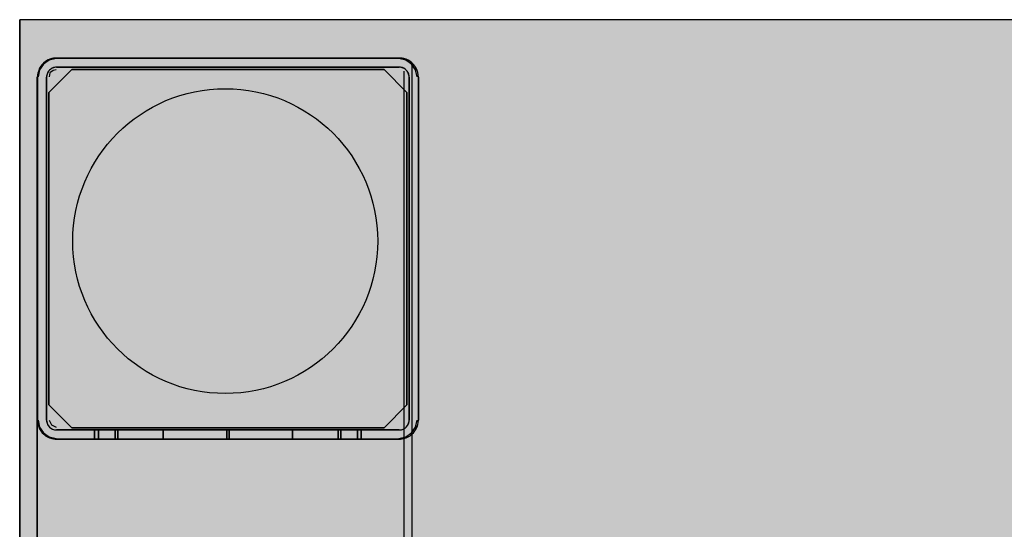
# Model space of a CAD drawing. Units: millimetres. Extents: x 0 to 76.8, y -9.9 to 11.7.
# Drawn here: x 33.9 to 34, y -1.8 to -1.7 of the extents above; entities that cross this region are included whole.
import ezdxf

# ---------------------------------------------------------------- set-up
doc = ezdxf.new("R2010")
doc.units = ezdxf.units.MM
for name, color, linetype in [('OPERIS', 1, 'Continuous'), ('OPERIS_Detalhes', 254, 'Continuous'), ('OPERIS_Rachura', 111, 'Continuous')]:
    doc.layers.add(name, color=color, linetype=linetype)

msp = doc.modelspace()

# ---------------------------------------------------------------- hatches: boundary and pattern name
at = {"layer": 'OPERIS_Rachura'}
h = msp.add_hatch(color=256, dxfattribs=at)
h.dxf.hatch_style = 1
h.paths.add_polyline_path([(33.85118, -2.70915), (35.65118, -2.70915), (35.65118, -1.70915), (33.85118, -1.70915)])

# ---------------------------------------------------------------- linework, layer by layer
at = {"layer": 'OPERIS'}
msp.add_lwpolyline([(33.85118, -2.70915), (35.65118, -2.70915), (35.65118, -1.70915), (33.85118, -1.70915)], close=True, dxfattribs=at)
at = {"layer": 'OPERIS_Detalhes'}
for p, q in [((33.85118, -2.70915), (33.85118, -1.70915)), ((33.85432, -1.71498), (33.85379, -1.71571)), ((33.85396, -1.71526), (33.8538, -1.71552)), ((33.85395, -1.71528), (33.85386, -1.71543)), ((33.85406, -1.71512), (33.85395, -1.71528)), ((33.85415, -1.71502), (33.85396, -1.71526)), ((33.85419, -1.71499), (33.85406, -1.71512)), ((33.85436, -1.71481), (33.85415, -1.71502)), ((33.85432, -1.71485), (33.85419, -1.71499)), ((33.85505, -1.71446), (33.85432, -1.71498)), ((33.85446, -1.71473), (33.85432, -1.71485)), ((33.85459, -1.71462), (33.85436, -1.71481)), ((33.85461, -1.71462), (33.85446, -1.71473)), ((33.85485, -1.71447), (33.85459, -1.71462)), ((33.85477, -1.71452), (33.85461, -1.71462)), ((33.85493, -1.71443), (33.85477, -1.71452)), ((33.85512, -1.71434), (33.85485, -1.71447)), ((33.8551, -1.71436), (33.85493, -1.71443)), ((33.85598, -1.71425), (33.85505, -1.71446)), ((33.85528, -1.7143), (33.8551, -1.71436)), ((33.85541, -1.71425), (33.85512, -1.71434)), ((33.85546, -1.71425), (33.85528, -1.7143)), ((33.85571, -1.7142), (33.85541, -1.71425)), ((33.85564, -1.71421), (33.85546, -1.71425)), ((33.85583, -1.71419), (33.85564, -1.71421)), ((33.85601, -1.71418), (33.85571, -1.7142)), ((33.85601, -1.71419), (33.85583, -1.71419)), ((33.85601, -1.71418), (33.90098, -1.71418)), ((33.90098, -1.71418), (33.85601, -1.71418)), ((33.90185, -1.71446), (33.90091, -1.71425)), ((33.90129, -1.7142), (33.90098, -1.71418)), ((33.90116, -1.71419), (33.90098, -1.71419)), ((33.90135, -1.71421), (33.90116, -1.71419)), ((33.90158, -1.71425), (33.90129, -1.7142)), ((33.90153, -1.71425), (33.90135, -1.71421)), ((33.90172, -1.7143), (33.90153, -1.71425)), ((33.90187, -1.71434), (33.90158, -1.71425)), ((33.90189, -1.71436), (33.90172, -1.7143)), ((33.90258, -1.71498), (33.90185, -1.71446)), ((33.90214, -1.71447), (33.90187, -1.71434)), ((33.90206, -1.71443), (33.90189, -1.71436)), ((33.90223, -1.71452), (33.90206, -1.71443)), ((33.9024, -1.71462), (33.90214, -1.71447)), ((33.90239, -1.71462), (33.90223, -1.71452)), ((33.90254, -1.71473), (33.90239, -1.71462)), ((33.90264, -1.71481), (33.9024, -1.71462)), ((33.90267, -1.71485), (33.90254, -1.71473)), ((33.9031, -1.71571), (33.90258, -1.71498)), ((33.90285, -1.71502), (33.90264, -1.71481)), ((33.90281, -1.71499), (33.90267, -1.71485)), ((33.90268, -2.03656), (33.90268, -1.71488)), ((33.90293, -1.71512), (33.90281, -1.71499)), ((33.90304, -1.71526), (33.90285, -1.71502)), ((33.90304, -1.71528), (33.90293, -1.71512)), ((33.90319, -1.71552), (33.90304, -1.71526)), ((33.90314, -1.71543), (33.90304, -1.71528)), ((33.85348, -2.70161), (33.85348, -1.71665)), ((33.85348, -1.71665), (33.85348, -1.76168)), ((33.85353, -1.71638), (33.85351, -1.71668)), ((33.85355, -1.71631), (33.85352, -1.7165)), ((33.85352, -1.7165), (33.85352, -1.71668)), ((33.85359, -1.71608), (33.85353, -1.71638)), ((33.85358, -1.71613), (33.85355, -1.71631)), ((33.85363, -1.71594), (33.85358, -1.71613)), ((33.85379, -1.71571), (33.85359, -1.71665)), ((33.85368, -1.7158), (33.85359, -1.71608)), ((33.85369, -1.71577), (33.85363, -1.71594)), ((33.8538, -1.71552), (33.85368, -1.7158)), ((33.85377, -1.7156), (33.85369, -1.71577)), ((33.85386, -1.71543), (33.85377, -1.7156)), ((33.85473, -1.71648), (33.85471, -1.71668)), ((33.85475, -1.71641), (33.85472, -1.71654)), ((33.85472, -1.71654), (33.85472, -1.71668)), ((33.85478, -1.71628), (33.85473, -1.71648)), ((33.85478, -1.71628), (33.85475, -1.71641)), ((33.85486, -1.71609), (33.85478, -1.71628)), ((33.85483, -1.71616), (33.85478, -1.71628)), ((33.85489, -1.71603), (33.85483, -1.71616)), ((33.85496, -1.71592), (33.85486, -1.71609)), ((33.85497, -1.71592), (33.85489, -1.71603)), ((33.85509, -1.71576), (33.85496, -1.71592)), ((33.85505, -1.71581), (33.85497, -1.71592)), ((33.85801, -1.71568), (33.85501, -1.71868)), ((33.85501, -1.71868), (33.85801, -1.71568)), ((33.85515, -1.71572), (33.85505, -1.71581)), ((33.85515, -1.71613), (33.85505, -1.71665)), ((33.85525, -1.71563), (33.85509, -1.71576)), ((33.85525, -1.71563), (33.85515, -1.71572)), ((33.85557, -1.71582), (33.85515, -1.71613)), ((33.85542, -1.71552), (33.85525, -1.71563)), ((33.85537, -1.71556), (33.85525, -1.71563)), ((33.85549, -1.7155), (33.85537, -1.71556)), ((33.85561, -1.71544), (33.85542, -1.71552)), ((33.85561, -1.71545), (33.85549, -1.7155)), ((33.85598, -1.71571), (33.85557, -1.71582)), ((33.85581, -1.7154), (33.85561, -1.71544)), ((33.85575, -1.71541), (33.85561, -1.71545)), ((33.85588, -1.71539), (33.85575, -1.71541)), ((33.85601, -1.71538), (33.85581, -1.7154)), ((33.85601, -1.71539), (33.85588, -1.71539)), ((33.90098, -1.71538), (33.85601, -1.71538)), ((33.85601, -1.71538), (33.90098, -1.71538)), ((33.85801, -1.71568), (33.89898, -1.71568)), ((33.89898, -1.71568), (33.85801, -1.71568)), ((33.90198, -1.71868), (33.89898, -1.71568)), ((33.89898, -1.71568), (33.90198, -1.71868)), ((33.90119, -1.7154), (33.90098, -1.71538)), ((33.90112, -1.71539), (33.90098, -1.71539)), ((33.90125, -1.71541), (33.90112, -1.71539)), ((33.90139, -1.71544), (33.90119, -1.7154)), ((33.90138, -1.71545), (33.90125, -1.71541)), ((33.90151, -1.7155), (33.90138, -1.71545)), ((33.90157, -1.71552), (33.90139, -1.71544)), ((33.90163, -1.71556), (33.90151, -1.7155)), ((33.90174, -1.71563), (33.90157, -1.71552)), ((33.90174, -1.71563), (33.90163, -1.71556)), ((33.90164, -2.03656), (33.90164, -1.71592)), ((33.9019, -1.71576), (33.90174, -1.71563)), ((33.90185, -1.71572), (33.90174, -1.71563)), ((33.90194, -1.71581), (33.90185, -1.71572)), ((33.90203, -1.71592), (33.9019, -1.71576)), ((33.90203, -1.71592), (33.90194, -1.71581)), ((33.90214, -1.71609), (33.90203, -1.71592)), ((33.9021, -1.71603), (33.90203, -1.71592)), ((33.90216, -1.71616), (33.9021, -1.71603)), ((33.90222, -1.71628), (33.90214, -1.71609)), ((33.90221, -1.71628), (33.90216, -1.71616)), ((33.90225, -1.71641), (33.90221, -1.71628)), ((33.90226, -1.71648), (33.90222, -1.71628)), ((33.90227, -1.71654), (33.90225, -1.71641)), ((33.90228, -1.71668), (33.90226, -1.71648)), ((33.90227, -1.71668), (33.90227, -1.71654)), ((33.90331, -1.71665), (33.9031, -1.71571)), ((33.90323, -1.7156), (33.90314, -1.71543)), ((33.90332, -1.7158), (33.90319, -1.71552)), ((33.9033, -1.71577), (33.90323, -1.7156)), ((33.90336, -1.71594), (33.9033, -1.71577)), ((33.90341, -1.71608), (33.90332, -1.7158)), ((33.90341, -1.71613), (33.90336, -1.71594)), ((33.90346, -1.71638), (33.90341, -1.71608)), ((33.90345, -1.71631), (33.90341, -1.71613)), ((33.90347, -1.7165), (33.90345, -1.71631)), ((33.90348, -1.71668), (33.90346, -1.71638)), ((33.90348, -1.71668), (33.90347, -1.7165)), ((33.85351, -1.71668), (33.85351, -1.76168)), ((33.85351, -1.76168), (33.85351, -1.71668)), ((33.85471, -1.71668), (33.85471, -1.76168)), ((33.85471, -1.76168), (33.85471, -1.71668)), ((33.90228, -1.76168), (33.90228, -1.71668)), ((33.90228, -1.71668), (33.90228, -1.76168)), ((33.90348, -1.71668), (33.90348, -1.76168)), ((33.90348, -1.76168), (33.90348, -1.71668)), ((33.85501, -1.75968), (33.85501, -1.71868)), ((33.85501, -1.71868), (33.85501, -1.75968)), ((33.90198, -1.71868), (33.90198, -1.75968)), ((33.90198, -1.75968), (33.90198, -1.71868)), ((33.85501, -1.75968), (33.85801, -1.76268)), ((33.85801, -1.76268), (33.85501, -1.75968)), ((33.89898, -1.76268), (33.90198, -1.75968)), ((33.90198, -1.75968), (33.89898, -1.76268)), ((33.85348, -1.76168), (33.85348, -2.65658)), ((33.85351, -1.76168), (33.85353, -1.76198)), ((33.85352, -1.76168), (33.85352, -1.76186)), ((33.85359, -1.76168), (33.85379, -1.76262)), ((33.85471, -1.76168), (33.85473, -1.76188)), ((33.85472, -1.76168), (33.85472, -1.76182)), ((33.85472, -1.76182), (33.85475, -1.76195)), ((33.85505, -1.76168), (33.85536, -1.76231)), ((33.90225, -1.76195), (33.90227, -1.76182)), ((33.90226, -1.76188), (33.90228, -1.76168)), ((33.90227, -1.76182), (33.90227, -1.76168)), ((33.9031, -1.76262), (33.90331, -1.76168)), ((33.90346, -1.76198), (33.90348, -1.76168)), ((33.90347, -1.76186), (33.90348, -1.76168)), ((33.85352, -1.76186), (33.85355, -1.76205)), ((33.85353, -1.76198), (33.85359, -1.76228)), ((33.85355, -1.76205), (33.85358, -1.76223)), ((33.85358, -1.76223), (33.85363, -1.76242)), ((33.85359, -1.76228), (33.85368, -1.76256)), ((33.85363, -1.76242), (33.85369, -1.76259)), ((33.85368, -1.76256), (33.8538, -1.76284)), ((33.85369, -1.76259), (33.85377, -1.76276)), ((33.85377, -1.76276), (33.85386, -1.76293)), ((33.85379, -1.76262), (33.85432, -1.76335)), ((33.8538, -1.76284), (33.85396, -1.7631)), ((33.85386, -1.76293), (33.85395, -1.76308)), ((33.85395, -1.76308), (33.85406, -1.76324)), ((33.85396, -1.7631), (33.85415, -1.76334)), ((33.85473, -1.76188), (33.85478, -1.76208)), ((33.85475, -1.76195), (33.85478, -1.76208)), ((33.85478, -1.76208), (33.85486, -1.76227)), ((33.85478, -1.76208), (33.85483, -1.7622)), ((33.85483, -1.7622), (33.85489, -1.76233)), ((33.85486, -1.76227), (33.85496, -1.76244)), ((33.85489, -1.76233), (33.85497, -1.76244)), ((33.85496, -1.76244), (33.85509, -1.7626)), ((33.85497, -1.76244), (33.85505, -1.76255)), ((33.85505, -1.76255), (33.85515, -1.76264)), ((33.85509, -1.7626), (33.85525, -1.76273)), ((33.85515, -1.76264), (33.85525, -1.76273)), ((33.85525, -1.76273), (33.85542, -1.76284)), ((33.85525, -1.76273), (33.85537, -1.7628)), ((33.85536, -1.76231), (33.85598, -1.76262)), ((33.85537, -1.7628), (33.85549, -1.76286)), ((33.85542, -1.76284), (33.85561, -1.76292)), ((33.85549, -1.76286), (33.85561, -1.76291)), ((33.85561, -1.76291), (33.85575, -1.76295)), ((33.85561, -1.76292), (33.85581, -1.76296)), ((33.85575, -1.76295), (33.85588, -1.76297)), ((33.85581, -1.76296), (33.85601, -1.76298)), ((33.85588, -1.76297), (33.85601, -1.76297)), ((33.90098, -1.76298), (33.85601, -1.76298)), ((33.85601, -1.76298), (33.90098, -1.76298)), ((33.89898, -1.76268), (33.85801, -1.76268)), ((33.85801, -1.76268), (33.89898, -1.76268)), ((33.86104, -1.76298), (33.86101, -1.76298)), ((33.86101, -1.76298), (33.86151, -1.76298)), ((33.86101, -1.76298), (33.86104, -1.76298)), ((33.86151, -1.76298), (33.86101, -1.76298)), ((33.86101, -1.76418), (33.86101, -1.76298)), ((33.86101, -1.76298), (33.86101, -1.76418)), ((33.8611, -1.76298), (33.86104, -1.76298)), ((33.86104, -1.76298), (33.8611, -1.76298)), ((33.86119, -1.76298), (33.8611, -1.76298)), ((33.8611, -1.76298), (33.86119, -1.76298)), ((33.86133, -1.76298), (33.86119, -1.76298)), ((33.86119, -1.76298), (33.86133, -1.76298)), ((33.86149, -1.76298), (33.86133, -1.76298)), ((33.86133, -1.76298), (33.86149, -1.76298)), ((33.86168, -1.76298), (33.86149, -1.76298)), ((33.86149, -1.76298), (33.86168, -1.76298)), ((33.86151, -1.76298), (33.86154, -1.76298)), ((33.86154, -1.76298), (33.86151, -1.76298)), ((33.86151, -1.76418), (33.86151, -1.76298)), ((33.86151, -1.76298), (33.86151, -1.76418)), ((33.86154, -1.76298), (33.8616, -1.76298)), ((33.8616, -1.76298), (33.86154, -1.76298)), ((33.8616, -1.76298), (33.8617, -1.76298)), ((33.8617, -1.76298), (33.8616, -1.76298)), ((33.86191, -1.76298), (33.86168, -1.76298)), ((33.86168, -1.76298), (33.86191, -1.76298)), ((33.8617, -1.76298), (33.86183, -1.76298)), ((33.86183, -1.76298), (33.8617, -1.76298)), ((33.86183, -1.76298), (33.862, -1.76298)), ((33.862, -1.76298), (33.86183, -1.76298)), ((33.86217, -1.76298), (33.86191, -1.76298)), ((33.86191, -1.76298), (33.86217, -1.76298)), ((33.862, -1.76298), (33.8622, -1.76298)), ((33.8622, -1.76298), (33.862, -1.76298)), ((33.86246, -1.76298), (33.86217, -1.76298)), ((33.86217, -1.76298), (33.86246, -1.76298)), ((33.8622, -1.76298), (33.86243, -1.76298)), ((33.86243, -1.76298), (33.8622, -1.76298)), ((33.86243, -1.76298), (33.8627, -1.76298)), ((33.8627, -1.76298), (33.86243, -1.76298)), ((33.86278, -1.76298), (33.86246, -1.76298)), ((33.86246, -1.76298), (33.86278, -1.76298)), ((33.8627, -1.76298), (33.863, -1.76298)), ((33.863, -1.76298), (33.8627, -1.76298)), ((33.86313, -1.76298), (33.86278, -1.76298)), ((33.86278, -1.76298), (33.86313, -1.76298)), ((33.863, -1.76298), (33.86332, -1.76298)), ((33.86332, -1.76298), (33.863, -1.76298)), ((33.8635, -1.76298), (33.86313, -1.76298)), ((33.86313, -1.76298), (33.8635, -1.76298)), ((33.86332, -1.76298), (33.86367, -1.76298)), ((33.86367, -1.76298), (33.86332, -1.76298)), ((33.8639, -1.76298), (33.8635, -1.76298)), ((33.8635, -1.76298), (33.8639, -1.76298)), ((33.86367, -1.76298), (33.86405, -1.76298)), ((33.86405, -1.76298), (33.86367, -1.76298)), ((33.8637, -1.76418), (33.8637, -1.76298)), ((33.8637, -1.76298), (33.8637, -1.76418)), ((33.86432, -1.76298), (33.8639, -1.76298)), ((33.8639, -1.76298), (33.86432, -1.76298)), ((33.86405, -1.76298), (33.86445, -1.76298)), ((33.86445, -1.76298), (33.86405, -1.76298)), ((33.86405, -1.76418), (33.86405, -1.76298)), ((33.86405, -1.76298), (33.86405, -1.76418)), ((33.86476, -1.76298), (33.86432, -1.76298)), ((33.86432, -1.76298), (33.86476, -1.76298)), ((33.86445, -1.76298), (33.86488, -1.76298)), ((33.86488, -1.76298), (33.86445, -1.76298)), ((33.86523, -1.76298), (33.86476, -1.76298)), ((33.86476, -1.76298), (33.86523, -1.76298)), ((33.86488, -1.76298), (33.86533, -1.76298)), ((33.86533, -1.76298), (33.86488, -1.76298)), ((33.86571, -1.76298), (33.86523, -1.76298)), ((33.86523, -1.76298), (33.86571, -1.76298)), ((33.86533, -1.76298), (33.8658, -1.76298)), ((33.8658, -1.76298), (33.86533, -1.76298)), ((33.86621, -1.76298), (33.86571, -1.76298)), ((33.86571, -1.76298), (33.86621, -1.76298)), ((33.8658, -1.76298), (33.86629, -1.76298)), ((33.86629, -1.76298), (33.8658, -1.76298)), ((33.86673, -1.76298), (33.86621, -1.76298)), ((33.86621, -1.76298), (33.86673, -1.76298)), ((33.86629, -1.76298), (33.86679, -1.76298)), ((33.86679, -1.76298), (33.86629, -1.76298)), ((33.86725, -1.76298), (33.86673, -1.76298)), ((33.86673, -1.76298), (33.86725, -1.76298)), ((33.86679, -1.76298), (33.8673, -1.76298)), ((33.8673, -1.76298), (33.86679, -1.76298)), ((33.86779, -1.76298), (33.86725, -1.76298)), ((33.86725, -1.76298), (33.86779, -1.76298)), ((33.8673, -1.76298), (33.86783, -1.76298)), ((33.86783, -1.76298), (33.8673, -1.76298)), ((33.86833, -1.76298), (33.86779, -1.76298)), ((33.86779, -1.76298), (33.86833, -1.76298)), ((33.86783, -1.76298), (33.86837, -1.76298)), ((33.86837, -1.76298), (33.86783, -1.76298)), ((33.86889, -1.76298), (33.86833, -1.76298)), ((33.86833, -1.76298), (33.86889, -1.76298)), ((33.86837, -1.76298), (33.86891, -1.76298)), ((33.86891, -1.76298), (33.86837, -1.76298)), ((33.86944, -1.76298), (33.86889, -1.76298)), ((33.86889, -1.76298), (33.86944, -1.76298)), ((33.86891, -1.76298), (33.86946, -1.76298)), ((33.86946, -1.76298), (33.86891, -1.76298)), ((33.87, -1.76298), (33.86944, -1.76298)), ((33.86944, -1.76298), (33.87, -1.76298)), ((33.86946, -1.76298), (33.87, -1.76298)), ((33.87, -1.76298), (33.86946, -1.76298)), ((33.87, -1.76298), (33.87835, -1.76298)), ((33.87835, -1.76298), (33.87, -1.76298)), ((33.87, -1.76298), (33.87835, -1.76298)), ((33.87835, -1.76298), (33.87, -1.76298)), ((33.87, -1.76418), (33.87, -1.76298)), ((33.87, -1.76298), (33.87, -1.76418)), ((33.87, -1.76418), (33.87, -1.76298)), ((33.87, -1.76298), (33.87, -1.76418)), ((33.87835, -1.76298), (33.87835, -1.76418)), ((33.87835, -1.76418), (33.87835, -1.76298)), ((33.87835, -1.76298), (33.87835, -1.76298)), ((33.87835, -1.76298), (33.87835, -1.76418)), ((33.87835, -1.76418), (33.87835, -1.76298)), ((33.87835, -1.76298), (33.87835, -1.76298)), ((33.87865, -1.76298), (33.88699, -1.76298)), ((33.88699, -1.76298), (33.87865, -1.76298)), ((33.87865, -1.76298), (33.88699, -1.76298)), ((33.88699, -1.76298), (33.87865, -1.76298)), ((33.87865, -1.76298), (33.87865, -1.76418)), ((33.87865, -1.76418), (33.87865, -1.76298)), ((33.87865, -1.76298), (33.87865, -1.76298)), ((33.87865, -1.76298), (33.87865, -1.76418)), ((33.87865, -1.76418), (33.87865, -1.76298)), ((33.87865, -1.76298), (33.87865, -1.76298)), ((33.88699, -1.76298), (33.88755, -1.76298)), ((33.88754, -1.76298), (33.88699, -1.76298)), ((33.88755, -1.76298), (33.88699, -1.76298)), ((33.88699, -1.76298), (33.88754, -1.76298)), ((33.88699, -1.76418), (33.88699, -1.76298)), ((33.88699, -1.76298), (33.88699, -1.76418)), ((33.88699, -1.76418), (33.88699, -1.76298)), ((33.88699, -1.76298), (33.88699, -1.76418)), ((33.88809, -1.76298), (33.88754, -1.76298)), ((33.88754, -1.76298), (33.88809, -1.76298)), ((33.88755, -1.76298), (33.88811, -1.76298)), ((33.88811, -1.76298), (33.88755, -1.76298)), ((33.88863, -1.76298), (33.88809, -1.76298)), ((33.88809, -1.76298), (33.88863, -1.76298)), ((33.88811, -1.76298), (33.88866, -1.76298)), ((33.88866, -1.76298), (33.88811, -1.76298)), ((33.88917, -1.76298), (33.88863, -1.76298)), ((33.88863, -1.76298), (33.88917, -1.76298)), ((33.88866, -1.76298), (33.8892, -1.76298)), ((33.8892, -1.76298), (33.88866, -1.76298)), ((33.88969, -1.76298), (33.88917, -1.76298)), ((33.88917, -1.76298), (33.88969, -1.76298)), ((33.8892, -1.76298), (33.88974, -1.76298)), ((33.88974, -1.76298), (33.8892, -1.76298)), ((33.89021, -1.76298), (33.88969, -1.76298)), ((33.88969, -1.76298), (33.89021, -1.76298)), ((33.88974, -1.76298), (33.89027, -1.76298)), ((33.89027, -1.76298), (33.88974, -1.76298)), ((33.89071, -1.76298), (33.89021, -1.76298)), ((33.89021, -1.76298), (33.89071, -1.76298)), ((33.89027, -1.76298), (33.89078, -1.76298)), ((33.89078, -1.76298), (33.89027, -1.76298)), ((33.89119, -1.76298), (33.89071, -1.76298)), ((33.89071, -1.76298), (33.89119, -1.76298)), ((33.89078, -1.76298), (33.89128, -1.76298)), ((33.89128, -1.76298), (33.89078, -1.76298)), ((33.89166, -1.76298), (33.89119, -1.76298)), ((33.89119, -1.76298), (33.89166, -1.76298)), ((33.89128, -1.76298), (33.89177, -1.76298)), ((33.89177, -1.76298), (33.89128, -1.76298)), ((33.89211, -1.76298), (33.89166, -1.76298)), ((33.89166, -1.76298), (33.89211, -1.76298)), ((33.89177, -1.76298), (33.89223, -1.76298)), ((33.89223, -1.76298), (33.89177, -1.76298)), ((33.89254, -1.76298), (33.89211, -1.76298)), ((33.89211, -1.76298), (33.89254, -1.76298)), ((33.89223, -1.76298), (33.89267, -1.76298)), ((33.89267, -1.76298), (33.89223, -1.76298)), ((33.89295, -1.76298), (33.89254, -1.76298)), ((33.89254, -1.76298), (33.89295, -1.76298)), ((33.89267, -1.76298), (33.89309, -1.76298)), ((33.89309, -1.76298), (33.89267, -1.76298)), ((33.89332, -1.76298), (33.89295, -1.76298)), ((33.89295, -1.76298), (33.89332, -1.76298)), ((33.89295, -1.76418), (33.89295, -1.76298)), ((33.89295, -1.76298), (33.89295, -1.76418)), ((33.89309, -1.76298), (33.89349, -1.76298)), ((33.89349, -1.76298), (33.89309, -1.76298)), ((33.8933, -1.76418), (33.8933, -1.76298)), ((33.8933, -1.76298), (33.8933, -1.76418)), ((33.89368, -1.76298), (33.89332, -1.76298)), ((33.89332, -1.76298), (33.89368, -1.76298)), ((33.89349, -1.76298), (33.89387, -1.76298)), ((33.89387, -1.76298), (33.89349, -1.76298)), ((33.894, -1.76298), (33.89368, -1.76298)), ((33.89368, -1.76298), (33.894, -1.76298)), ((33.89387, -1.76298), (33.89421, -1.76298)), ((33.89421, -1.76298), (33.89387, -1.76298)), ((33.8943, -1.76298), (33.894, -1.76298)), ((33.894, -1.76298), (33.8943, -1.76298)), ((33.89421, -1.76298), (33.89453, -1.76298)), ((33.89453, -1.76298), (33.89421, -1.76298)), ((33.89456, -1.76298), (33.8943, -1.76298)), ((33.8943, -1.76298), (33.89456, -1.76298)), ((33.89453, -1.76298), (33.89483, -1.76298)), ((33.89483, -1.76298), (33.89453, -1.76298)), ((33.89479, -1.76298), (33.89456, -1.76298)), ((33.89456, -1.76298), (33.89479, -1.76298)), ((33.89499, -1.76298), (33.89479, -1.76298)), ((33.89479, -1.76298), (33.89499, -1.76298)), ((33.89483, -1.76298), (33.89508, -1.76298)), ((33.89508, -1.76298), (33.89483, -1.76298)), ((33.89516, -1.76298), (33.89499, -1.76298)), ((33.89499, -1.76298), (33.89516, -1.76298)), ((33.89508, -1.76298), (33.89531, -1.76298)), ((33.89531, -1.76298), (33.89508, -1.76298)), ((33.89529, -1.76298), (33.89516, -1.76298)), ((33.89516, -1.76298), (33.89529, -1.76298)), ((33.89539, -1.76298), (33.89529, -1.76298)), ((33.89529, -1.76298), (33.89539, -1.76298)), ((33.89531, -1.76298), (33.8955, -1.76298)), ((33.8955, -1.76298), (33.89531, -1.76298)), ((33.89546, -1.76298), (33.89539, -1.76298)), ((33.89539, -1.76298), (33.89546, -1.76298)), ((33.89548, -1.76298), (33.89546, -1.76298)), ((33.89546, -1.76298), (33.89548, -1.76298)), ((33.89598, -1.76298), (33.89548, -1.76298)), ((33.89548, -1.76298), (33.89598, -1.76298)), ((33.89548, -1.76418), (33.89548, -1.76298)), ((33.89548, -1.76298), (33.89548, -1.76418)), ((33.8955, -1.76298), (33.89567, -1.76298)), ((33.89567, -1.76298), (33.8955, -1.76298)), ((33.89567, -1.76298), (33.8958, -1.76298)), ((33.8958, -1.76298), (33.89567, -1.76298)), ((33.8958, -1.76298), (33.89589, -1.76298)), ((33.89589, -1.76298), (33.8958, -1.76298)), ((33.89589, -1.76298), (33.89596, -1.76298)), ((33.89596, -1.76298), (33.89589, -1.76298)), ((33.89596, -1.76298), (33.89598, -1.76298)), ((33.89598, -1.76298), (33.89596, -1.76298)), ((33.89598, -1.76418), (33.89598, -1.76298)), ((33.89598, -1.76298), (33.89598, -1.76418)), ((33.90098, -1.76298), (33.90119, -1.76296)), ((33.90098, -1.76297), (33.90112, -1.76297)), ((33.90112, -1.76297), (33.90125, -1.76295)), ((33.90119, -1.76296), (33.90139, -1.76292)), ((33.90125, -1.76295), (33.90138, -1.76291)), ((33.90138, -1.76291), (33.90151, -1.76286)), ((33.90139, -1.76292), (33.90157, -1.76284)), ((33.90151, -1.76286), (33.90163, -1.7628)), ((33.90157, -1.76284), (33.90174, -1.76273)), ((33.90163, -1.7628), (33.90174, -1.76273)), ((33.90174, -1.76273), (33.9019, -1.7626)), ((33.90174, -1.76273), (33.90185, -1.76264)), ((33.90185, -1.76264), (33.90194, -1.76255)), ((33.9019, -1.7626), (33.90203, -1.76244)), ((33.90194, -1.76255), (33.90203, -1.76244)), ((33.90203, -1.76244), (33.90214, -1.76227)), ((33.90203, -1.76244), (33.9021, -1.76233)), ((33.9021, -1.76233), (33.90216, -1.7622)), ((33.90214, -1.76227), (33.90222, -1.76208)), ((33.90216, -1.7622), (33.90221, -1.76208)), ((33.90221, -1.76208), (33.90225, -1.76195)), ((33.90222, -1.76208), (33.90226, -1.76188)), ((33.90258, -1.76335), (33.9031, -1.76262)), ((33.90285, -1.76334), (33.90304, -1.7631)), ((33.90293, -1.76324), (33.90304, -1.76308)), ((33.90304, -1.7631), (33.90319, -1.76284)), ((33.90304, -1.76308), (33.90314, -1.76293)), ((33.90314, -1.76293), (33.90323, -1.76276)), ((33.90319, -1.76284), (33.90332, -1.76256)), ((33.90323, -1.76276), (33.9033, -1.76259)), ((33.9033, -1.76259), (33.90336, -1.76242)), ((33.90332, -1.76256), (33.90341, -1.76228)), ((33.90336, -1.76242), (33.90341, -1.76223)), ((33.90341, -1.76228), (33.90346, -1.76198)), ((33.90341, -1.76223), (33.90345, -1.76205)), ((33.90345, -1.76205), (33.90347, -1.76186)), ((33.85406, -1.76324), (33.85419, -1.76337)), ((33.85415, -1.76334), (33.85436, -1.76355)), ((33.85419, -1.76337), (33.85432, -1.76351)), ((33.85432, -1.76335), (33.85505, -1.76387)), ((33.85432, -1.76351), (33.85446, -1.76363)), ((33.85436, -1.76355), (33.85459, -1.76374)), ((33.85446, -1.76363), (33.85461, -1.76374)), ((33.85459, -1.76374), (33.85485, -1.76389)), ((33.85461, -1.76374), (33.85477, -1.76384)), ((33.85477, -1.76384), (33.85493, -1.76393)), ((33.85485, -1.76389), (33.85512, -1.76402)), ((33.85493, -1.76393), (33.8551, -1.764)), ((33.85505, -1.76387), (33.85598, -1.76408)), ((33.8551, -1.764), (33.85528, -1.76406)), ((33.85512, -1.76402), (33.85541, -1.76411)), ((33.85528, -1.76406), (33.85546, -1.76411)), ((33.85541, -1.76411), (33.85571, -1.76416)), ((33.85546, -1.76411), (33.85564, -1.76415)), ((33.85564, -1.76415), (33.85583, -1.76417)), ((33.85571, -1.76416), (33.85601, -1.76418)), ((33.85583, -1.76417), (33.85601, -1.76417)), ((33.90098, -1.76418), (33.85601, -1.76418)), ((33.85601, -1.76418), (33.90098, -1.76418)), ((33.86104, -1.76418), (33.86101, -1.76418)), ((33.86101, -1.76418), (33.86151, -1.76418)), ((33.86104, -1.76418), (33.86101, -1.76418)), ((33.86101, -1.76418), (33.86151, -1.76418)), ((33.8611, -1.76418), (33.86104, -1.76418)), ((33.8611, -1.76418), (33.86104, -1.76418)), ((33.86119, -1.76418), (33.8611, -1.76418)), ((33.86119, -1.76418), (33.8611, -1.76418)), ((33.86133, -1.76418), (33.86119, -1.76418)), ((33.86133, -1.76418), (33.86119, -1.76418)), ((33.86149, -1.76418), (33.86133, -1.76418)), ((33.86149, -1.76418), (33.86133, -1.76418)), ((33.86168, -1.76418), (33.86149, -1.76418)), ((33.86168, -1.76418), (33.86149, -1.76418)), ((33.86151, -1.76418), (33.86154, -1.76418)), ((33.86151, -1.76418), (33.86154, -1.76418)), ((33.86154, -1.76418), (33.8616, -1.76418)), ((33.86154, -1.76418), (33.8616, -1.76418)), ((33.8616, -1.76418), (33.8617, -1.76418)), ((33.8616, -1.76418), (33.8617, -1.76418)), ((33.86191, -1.76418), (33.86168, -1.76418)), ((33.86191, -1.76418), (33.86168, -1.76418)), ((33.8617, -1.76418), (33.86183, -1.76418)), ((33.8617, -1.76418), (33.86183, -1.76418)), ((33.86183, -1.76418), (33.862, -1.76418)), ((33.86183, -1.76418), (33.862, -1.76418)), ((33.86217, -1.76418), (33.86191, -1.76418)), ((33.86217, -1.76418), (33.86191, -1.76418)), ((33.862, -1.76418), (33.8622, -1.76418)), ((33.862, -1.76418), (33.8622, -1.76418)), ((33.86246, -1.76418), (33.86217, -1.76418)), ((33.86246, -1.76418), (33.86217, -1.76418)), ((33.8622, -1.76418), (33.86243, -1.76418)), ((33.8622, -1.76418), (33.86243, -1.76418)), ((33.86243, -1.76418), (33.8627, -1.76418)), ((33.86243, -1.76418), (33.8627, -1.76418)), ((33.86278, -1.76418), (33.86246, -1.76418)), ((33.86278, -1.76418), (33.86246, -1.76418)), ((33.8627, -1.76418), (33.863, -1.76418)), ((33.8627, -1.76418), (33.863, -1.76418)), ((33.86313, -1.76418), (33.86278, -1.76418)), ((33.86313, -1.76418), (33.86278, -1.76418)), ((33.863, -1.76418), (33.86332, -1.76418)), ((33.863, -1.76418), (33.86332, -1.76418)), ((33.8635, -1.76418), (33.86313, -1.76418)), ((33.8635, -1.76418), (33.86313, -1.76418)), ((33.86332, -1.76418), (33.86367, -1.76418)), ((33.86332, -1.76418), (33.86367, -1.76418)), ((33.8639, -1.76418), (33.8635, -1.76418)), ((33.8639, -1.76418), (33.8635, -1.76418)), ((33.86367, -1.76418), (33.86405, -1.76418)), ((33.86367, -1.76418), (33.86405, -1.76418)), ((33.86432, -1.76418), (33.8639, -1.76418)), ((33.86432, -1.76418), (33.8639, -1.76418)), ((33.86405, -1.76418), (33.86445, -1.76418)), ((33.86405, -1.76418), (33.86445, -1.76418)), ((33.86476, -1.76418), (33.86432, -1.76418)), ((33.86476, -1.76418), (33.86432, -1.76418)), ((33.86445, -1.76418), (33.86488, -1.76418)), ((33.86445, -1.76418), (33.86488, -1.76418)), ((33.86523, -1.76418), (33.86476, -1.76418)), ((33.86523, -1.76418), (33.86476, -1.76418)), ((33.86488, -1.76418), (33.86533, -1.76418)), ((33.86488, -1.76418), (33.86533, -1.76418)), ((33.86571, -1.76418), (33.86523, -1.76418)), ((33.86571, -1.76418), (33.86523, -1.76418)), ((33.86533, -1.76418), (33.8658, -1.76418)), ((33.86533, -1.76418), (33.8658, -1.76418)), ((33.86621, -1.76418), (33.86571, -1.76418)), ((33.86621, -1.76418), (33.86571, -1.76418)), ((33.8658, -1.76418), (33.86629, -1.76418)), ((33.8658, -1.76418), (33.86629, -1.76418)), ((33.86673, -1.76418), (33.86621, -1.76418)), ((33.86673, -1.76418), (33.86621, -1.76418)), ((33.86629, -1.76418), (33.86679, -1.76418)), ((33.86629, -1.76418), (33.86679, -1.76418)), ((33.86725, -1.76418), (33.86673, -1.76418)), ((33.86725, -1.76418), (33.86673, -1.76418)), ((33.86679, -1.76418), (33.8673, -1.76418)), ((33.86679, -1.76418), (33.8673, -1.76418)), ((33.86779, -1.76418), (33.86725, -1.76418)), ((33.86779, -1.76418), (33.86725, -1.76418)), ((33.8673, -1.76418), (33.86783, -1.76418)), ((33.8673, -1.76418), (33.86783, -1.76418)), ((33.86833, -1.76418), (33.86779, -1.76418)), ((33.86833, -1.76418), (33.86779, -1.76418)), ((33.86783, -1.76418), (33.86837, -1.76418)), ((33.86783, -1.76418), (33.86837, -1.76418)), ((33.86889, -1.76418), (33.86833, -1.76418)), ((33.86889, -1.76418), (33.86833, -1.76418)), ((33.86837, -1.76418), (33.86891, -1.76418)), ((33.86837, -1.76418), (33.86891, -1.76418)), ((33.86944, -1.76418), (33.86889, -1.76418)), ((33.86944, -1.76418), (33.86889, -1.76418)), ((33.86891, -1.76418), (33.86946, -1.76418)), ((33.86891, -1.76418), (33.86946, -1.76418)), ((33.87, -1.76418), (33.86944, -1.76418)), ((33.87, -1.76418), (33.86944, -1.76418)), ((33.86946, -1.76418), (33.87, -1.76418)), ((33.86946, -1.76418), (33.87, -1.76418)), ((33.87835, -1.76418), (33.87, -1.76418)), ((33.87, -1.76418), (33.87835, -1.76418)), ((33.87835, -1.76418), (33.87, -1.76418)), ((33.87, -1.76418), (33.87835, -1.76418)), ((33.88699, -1.76418), (33.87865, -1.76418)), ((33.87865, -1.76418), (33.88699, -1.76418)), ((33.88699, -1.76418), (33.87865, -1.76418)), ((33.87865, -1.76418), (33.88699, -1.76418)), ((33.88699, -1.76418), (33.88754, -1.76418)), ((33.88755, -1.76418), (33.88699, -1.76418)), ((33.88754, -1.76418), (33.88699, -1.76418)), ((33.88699, -1.76418), (33.88755, -1.76418)), ((33.88754, -1.76418), (33.88809, -1.76418)), ((33.88809, -1.76418), (33.88754, -1.76418)), ((33.88811, -1.76418), (33.88755, -1.76418)), ((33.88755, -1.76418), (33.88811, -1.76418)), ((33.88809, -1.76418), (33.88863, -1.76418)), ((33.88863, -1.76418), (33.88809, -1.76418)), ((33.88866, -1.76418), (33.88811, -1.76418)), ((33.88811, -1.76418), (33.88866, -1.76418)), ((33.88863, -1.76418), (33.88917, -1.76418)), ((33.88917, -1.76418), (33.88863, -1.76418)), ((33.8892, -1.76418), (33.88866, -1.76418)), ((33.88866, -1.76418), (33.8892, -1.76418)), ((33.88917, -1.76418), (33.88969, -1.76418)), ((33.88969, -1.76418), (33.88917, -1.76418)), ((33.88974, -1.76418), (33.8892, -1.76418)), ((33.8892, -1.76418), (33.88974, -1.76418)), ((33.88969, -1.76418), (33.89021, -1.76418)), ((33.89021, -1.76418), (33.88969, -1.76418)), ((33.89027, -1.76418), (33.88974, -1.76418)), ((33.88974, -1.76418), (33.89027, -1.76418)), ((33.89021, -1.76418), (33.89071, -1.76418)), ((33.89071, -1.76418), (33.89021, -1.76418)), ((33.89078, -1.76418), (33.89027, -1.76418)), ((33.89027, -1.76418), (33.89078, -1.76418)), ((33.89071, -1.76418), (33.89119, -1.76418)), ((33.89119, -1.76418), (33.89071, -1.76418)), ((33.89128, -1.76418), (33.89078, -1.76418)), ((33.89078, -1.76418), (33.89128, -1.76418)), ((33.89119, -1.76418), (33.89166, -1.76418)), ((33.89166, -1.76418), (33.89119, -1.76418)), ((33.89177, -1.76418), (33.89128, -1.76418)), ((33.89128, -1.76418), (33.89177, -1.76418)), ((33.89166, -1.76418), (33.89211, -1.76418)), ((33.89211, -1.76418), (33.89166, -1.76418)), ((33.89223, -1.76418), (33.89177, -1.76418)), ((33.89177, -1.76418), (33.89223, -1.76418)), ((33.89211, -1.76418), (33.89254, -1.76418)), ((33.89254, -1.76418), (33.89211, -1.76418)), ((33.89267, -1.76418), (33.89223, -1.76418)), ((33.89223, -1.76418), (33.89267, -1.76418)), ((33.89254, -1.76418), (33.89295, -1.76418)), ((33.89295, -1.76418), (33.89254, -1.76418)), ((33.89309, -1.76418), (33.89267, -1.76418)), ((33.89267, -1.76418), (33.89309, -1.76418)), ((33.89295, -1.76418), (33.89332, -1.76418)), ((33.89332, -1.76418), (33.89295, -1.76418)), ((33.89349, -1.76418), (33.89309, -1.76418)), ((33.89309, -1.76418), (33.89349, -1.76418)), ((33.89332, -1.76418), (33.89368, -1.76418)), ((33.89368, -1.76418), (33.89332, -1.76418)), ((33.89387, -1.76418), (33.89349, -1.76418)), ((33.89349, -1.76418), (33.89387, -1.76418)), ((33.89368, -1.76418), (33.894, -1.76418)), ((33.894, -1.76418), (33.89368, -1.76418)), ((33.89421, -1.76418), (33.89387, -1.76418)), ((33.89387, -1.76418), (33.89421, -1.76418)), ((33.894, -1.76418), (33.8943, -1.76418)), ((33.8943, -1.76418), (33.894, -1.76418)), ((33.89453, -1.76418), (33.89421, -1.76418)), ((33.89421, -1.76418), (33.89453, -1.76418)), ((33.8943, -1.76418), (33.89456, -1.76418)), ((33.89456, -1.76418), (33.8943, -1.76418)), ((33.89483, -1.76418), (33.89453, -1.76418)), ((33.89453, -1.76418), (33.89483, -1.76418)), ((33.89456, -1.76418), (33.89479, -1.76418)), ((33.89479, -1.76418), (33.89456, -1.76418)), ((33.89479, -1.76418), (33.89499, -1.76418)), ((33.89499, -1.76418), (33.89479, -1.76418)), ((33.89508, -1.76418), (33.89483, -1.76418)), ((33.89483, -1.76418), (33.89508, -1.76418)), ((33.89499, -1.76418), (33.89516, -1.76418)), ((33.89516, -1.76418), (33.89499, -1.76418)), ((33.89531, -1.76418), (33.89508, -1.76418)), ((33.89508, -1.76418), (33.89531, -1.76418)), ((33.89516, -1.76418), (33.89529, -1.76418)), ((33.89529, -1.76418), (33.89516, -1.76418)), ((33.89529, -1.76418), (33.89539, -1.76418)), ((33.89539, -1.76418), (33.89529, -1.76418)), ((33.8955, -1.76418), (33.89531, -1.76418)), ((33.89531, -1.76418), (33.8955, -1.76418)), ((33.89539, -1.76418), (33.89546, -1.76418)), ((33.89546, -1.76418), (33.89539, -1.76418)), ((33.89546, -1.76418), (33.89548, -1.76418)), ((33.89548, -1.76418), (33.89546, -1.76418)), ((33.89548, -1.76418), (33.89598, -1.76418)), ((33.89598, -1.76418), (33.89548, -1.76418)), ((33.89567, -1.76418), (33.8955, -1.76418)), ((33.8955, -1.76418), (33.89567, -1.76418)), ((33.8958, -1.76418), (33.89567, -1.76418)), ((33.89567, -1.76418), (33.8958, -1.76418)), ((33.89589, -1.76418), (33.8958, -1.76418)), ((33.8958, -1.76418), (33.89589, -1.76418)), ((33.89596, -1.76418), (33.89589, -1.76418)), ((33.89589, -1.76418), (33.89596, -1.76418)), ((33.89598, -1.76418), (33.89596, -1.76418)), ((33.89596, -1.76418), (33.89598, -1.76418)), ((33.90091, -1.76408), (33.90185, -1.76387)), ((33.90098, -1.76418), (33.90129, -1.76416)), ((33.90098, -1.76417), (33.90116, -1.76417)), ((33.90116, -1.76417), (33.90135, -1.76415)), ((33.90129, -1.76416), (33.90158, -1.76411)), ((33.90135, -1.76415), (33.90153, -1.76411)), ((33.90153, -1.76411), (33.90172, -1.76406)), ((33.90158, -1.76411), (33.90187, -1.76402)), ((33.90172, -1.76406), (33.90189, -1.764)), ((33.90185, -1.76387), (33.90258, -1.76335)), ((33.90187, -1.76402), (33.90214, -1.76389)), ((33.90189, -1.764), (33.90206, -1.76393)), ((33.90206, -1.76393), (33.90223, -1.76384)), ((33.90214, -1.76389), (33.9024, -1.76374)), ((33.90223, -1.76384), (33.90239, -1.76374)), ((33.90239, -1.76374), (33.90254, -1.76363)), ((33.9024, -1.76374), (33.90264, -1.76355)), ((33.90254, -1.76363), (33.90267, -1.76351)), ((33.90264, -1.76355), (33.90285, -1.76334)), ((33.90267, -1.76351), (33.90281, -1.76337)), ((33.90268, -2.65481), (33.90268, -1.76345)), ((33.90281, -1.76337), (33.90293, -1.76324))]:
    msp.add_line(p, q, dxfattribs=at)
msp.add_circle((33.87815, -1.7382), 0.02, dxfattribs=at)
at = {"layer": 'OPERIS_Rachura'}
msp.add_lwpolyline([(33.85118, -2.70915), (35.65118, -2.70915), (35.65118, -1.70915), (33.85118, -1.70915)], close=True, dxfattribs=at)

doc.saveas('drawing.dxf')
